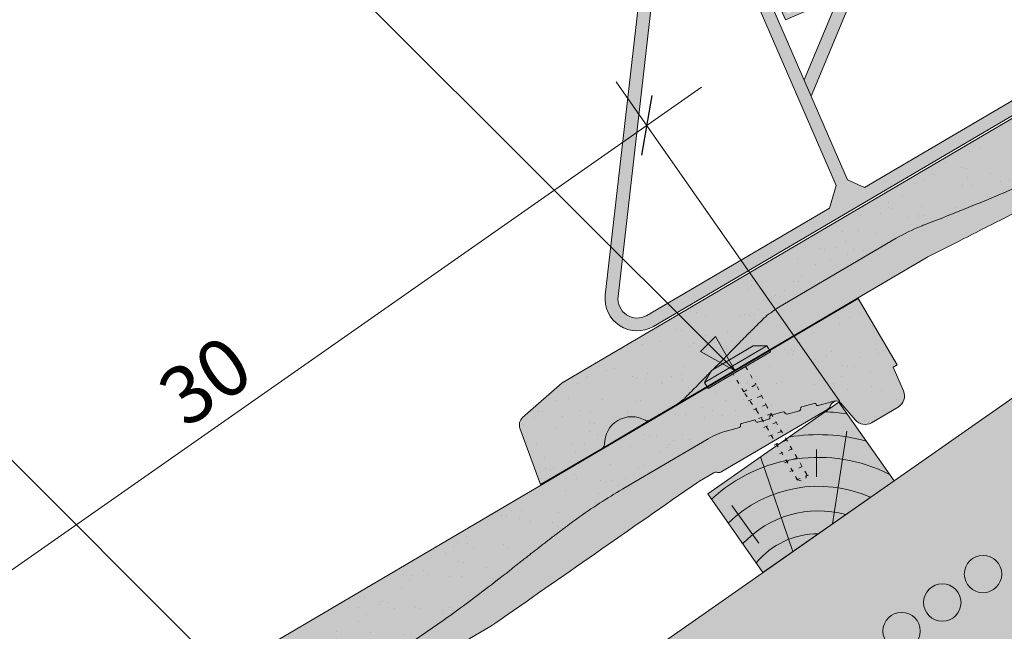
# Paper-space layout 'Elrendezés1' of a CAD drawing. Units: metres. Extents: x 9 to 286, y 8 to 198.
# Drawn here: x 78 to 109, y 96 to 115 of the extents above; entities that cross this region are included whole.
import ezdxf

# ---------------------------------------------------------------- set-up
doc = ezdxf.new("R2010")
doc.units = ezdxf.units.M
doc.header["$LTSCALE"] = 0.05
doc.linetypes.add('ACAD_ISO03W100', pattern=[30, 12, -18])
doc.layers.get('0').update_dxf_attribs({"linetype": 'CONTINUOUS'})
doc.layers.add('Román', color=7, linetype='CONTINUOUS')
doc.styles.add('Román', font='arial.ttf', dxfattribs={"height": 1.6})

# ---------------------------------------------------------------- blocks, each defined once
blk = doc.blocks.new('rozsdamentes csavar 4.5 30')
at = {"linetype": 'Continuous', "lineweight": 9}
for p, q in [((136.8961202289839, 156.8145817743382), (137.2682738475734, 157.0294447662108)), ((136.8961202289839, 156.5997187824657), (136.8961202289839, 156.8145817743382)), ((136.8961202289839, 156.8145817743382), (139.1513414742433, 156.8145817743382)), ((137.2682738475734, 157.0294447662108), (138.7791878556537, 157.0294447662108)), ((139.1513414742433, 156.8145817743382), (138.7791878556538, 157.0294447662108)), ((139.1513414742433, 156.5997187824657), (139.1513414742433, 156.8145817743382)), ((136.8961202289839, 156.5997187824656), (139.1513414742433, 156.5997187824657))]:
    blk.add_line(p, q, dxfattribs=at)
at = {"linetype": 'ACAD_ISO03W100', "lineweight": 9, "ltscale": 0.2}
for p, q in [((137.7987308516136, 155.945958121561), (137.7987308516136, 156.5997187824656)), ((138.2487308516136, 156.5997187824657), (138.2487308516136, 155.945958121561)), ((137.7987308516136, 155.945958121561), (138.2487308516136, 155.945958121561)), ((137.8561279703955, 155.1624901697674), (137.7987308516136, 155.945958121561)), ((138.1913337328317, 155.1624901697674), (138.2487308516136, 155.945958121561)), ((137.7770698837024, 155.6306975223352), (138.2703918195248, 155.5492514196876)), ((137.7770698837024, 155.310673885674), (138.2703918195248, 155.2292277830264)), ((137.7770698837024, 154.9906502490129), (138.2703918195248, 154.9092041463653)), ((137.8561279703955, 152.7222980270227), (137.8561279703955, 155.1624901697672)), ((138.1913337328317, 152.7222980270226), (138.1913337328317, 155.1624901697675)), ((137.7770698837024, 154.6706266123517), (138.2703918195248, 154.5891805097041)), ((137.7770698837024, 154.3506029756905), (138.2703918195248, 154.2691568730429)), ((137.7770698837024, 154.0305793390293), (138.2703918195248, 153.9491332363817)), ((137.7770698837024, 153.7105557023681), (138.2703918195248, 153.6291095997206)), ((137.7770698837024, 153.390532065707), (138.2703918195248, 153.3090859630594)), ((137.7770698837024, 153.0705084290458), (138.2703918195248, 152.9890623263982)), ((137.8264020772847, 152.7423401821199), (138.2210596259426, 152.6771833000018)), ((137.8561279703955, 152.7222980270227), (138.0237308516136, 152.5546951458045)), ((138.1913337328317, 152.7222980270226), (138.0237308516136, 152.5546951458045))]:
    blk.add_line(p, q, dxfattribs=at)
blk = doc.blocks.new('Hófogó rács')
at = {"linetype": 'Continuous', "lineweight": 9}
h = blk.add_hatch(color=251, dxfattribs=at)
h.dxf.hatch_style = 1
h.paths.add_polyline_path([(-114.623319441522, 99.60620971301107, 0.2036244529808619), (-114.3495946364553, 100.0803149826785), (-114.1875378144021, 101.4037790294456), (-114.5845723698803, 101.4523955056266), (-114.7466291919334, 100.1289314588595, -0.2036244529808711), (-114.8639398226763, 99.92574348614491), (-116.8904332886761, 98.39972129007698), (-116.9579750308607, 97.84813039556938)], flags=17)
h.paths.add_polyline_path([(-114.7911695239764, 100.2612865337944), (-116.2811732034067, 100.4437359639287), (-116.1156772516396, 101.7952862366934), (-116.2639913136273, 101.813447142243), (-116.4476481709439, 100.3135828074905), (-114.8093304295259, 100.1129724718067)], flags=17)
h.paths.add_polyline_path([(-111.2462349178949, 118.6666012022283), (-112.4722602175733, 118.8167267491277), (-112.4923167207022, 118.8124949961359), (-112.4097381735827, 118.421111828951)], flags=17)
h.paths.add_polyline_path([(-114.1713598956355, 118.9032703891765), (-114.3550167529521, 117.4034060544241), (-114.2067026909644, 117.3852451488746), (-114.0412067391973, 118.7367954216393), (-112.5512030597669, 118.5543459915049), (-112.5330421542174, 118.7026600534926)], flags=17)
h.paths.add_polyline_path([(-81.36205666351381, 94.54813039556937), (-81.9620566635138, 94.54813039556937), (-81.9620566635138, 94.14813039556941), (-81.36205666351381, 94.14813039556941)])
h.paths.add_polyline_path([(-86.9620566635138, 94.54813039556937), (-116.9674618773924, 94.54813039556937), (-117.3042318515965, 95.02036635956085), (-114.374210782559, 118.9488717566999, -0.4142135623730839), (-114.2627980246442, 119.0359762765242), (-110.3917111087322, 118.5619656337594), (-110.3430946325512, 118.9590001892376), (-114.2141815484633, 119.4330108320023, 0.4142135623730942), (-114.7712453380372, 118.9974882328808), (-116.057510993541, 108.4929853795999), (-125.6532662781371, 95.74966446700596, 0.6186971737435398), (-124.8544191332458, 94.14813039556941), (-86.9620566635138, 94.14813039556941)])
h.paths.add_polyline_path([(-118.2443241820343, 94.54813039556937), (-124.8544191332458, 94.5481303955694, -0.6186971737435406), (-125.3337274201806, 95.50905083843134), (-116.154747505019, 107.6988872025297), (-117.7043511245277, 95.04379097654179)], flags=16)
h.paths.add_polyline_path([(-86.36205666351381, 94.54813039556937), (-86.9620566635138, 94.54813039556937), (-86.9620566635138, 94.14813039556941), (-86.36205666351381, 94.14813039556941)])
h.paths.add_polyline_path([(-84.4620566635138, 94.54813039556937), (-86.36205666351381, 94.54813039556937), (-86.36205666351381, 94.14813039556941), (-84.4620566635138, 94.14813039556941)])
h.paths.add_polyline_path([(-83.86205666351381, 94.54813039556937), (-84.4620566635138, 94.54813039556937), (-84.4620566635138, 94.14813039556941), (-83.86205666351381, 94.14813039556941)])
h.paths.add_polyline_path([(-81.9620566635138, 94.54813039556937), (-83.86205666351381, 94.54813039556937), (-83.86205666351381, 94.14813039556941), (-81.9620566635138, 94.14813039556941)])
h.paths.add_polyline_path([(-78.33225261164785, 94.54813039556944), (-81.36205666351381, 94.54813039556944), (-81.36205666351381, 94.14813039556941), (-78.33225261164785, 94.14813039556942, -0.4142135623730951), (-78.2620566635138, 94.07793444743537), (-78.2620566635138, 91.44813039556941), (-77.86205666351381, 91.44813039556941), (-77.8620566635138, 94.07793444743537, 0.4142135623730951)])
for p, q in [((-114.374210782559, 118.9488717566999), (-117.3042318515965, 95.02036635956085)), ((-125.6532662781371, 95.74966446700599), (-116.057510993541, 108.4929853796)), ((-125.3337274201806, 95.50905083843134), (-116.1547475050189, 107.6988872025297)), ((-116.154747505019, 107.6988872025297), (-117.7043511245277, 95.04379097654179)), ((-116.2639913136273, 101.813447142243), (-116.4476481709439, 100.3135828074905)), ((-116.447648170944, 100.3135828074905), (-114.8093304295259, 100.1129724718067)), ((-116.8904332886761, 98.39972129007698), (-114.8639398226763, 99.9257434861449)), ((-116.9579750308607, 97.8481303955694), (-114.623319441522, 99.6062097130111)), ((-117.7043511245277, 95.04379097654179), (-118.2443241820343, 94.54813039556937)), ((-117.3042318515965, 95.02036635956085), (-116.9674618773924, 94.54813039556937)), ((-118.2443241820343, 94.54813039556937), (-124.8544191332458, 94.54813039556937)), ((-78.33225261164785, 94.54813039556937), (-116.9674618773924, 94.54813039556937)), ((-78.33225261164785, 94.14813039556941), (-124.8544191332458, 94.14813039556941))]:
    blk.add_line(p, q, dxfattribs=at)
for radius in [1, 0.6000000000000058]:
    blk.add_arc((-124.8544191332458, 95.14813039556941), radius, 143.0201533923699, 270, dxfattribs=at)
blk = doc.blocks.new('Zenit alapcserép ÚJ')
at = {"linetype": 'Continuous', "lineweight": 9, "true_color": 0x5f5e57}
h = blk.add_hatch(color=251, dxfattribs=at)
h.dxf.hatch_style = 1
edge = h.paths.add_edge_path()
edge.add_spline(control_points=[(75.2949900262176, 132.2719869070858), (77.7450655178425, 132.9262079769933), (78.55298571334274, 133.1356902122421)], knot_values=[0, 0, 0, 3.370540763338297, 3.370540763338297, 3.370540763338297], weights=[1, 1.16211519499695, 1], degree=2, periodic=0)
edge.add_spline(control_points=[(78.55298571334274, 133.1356902122421), (78.6074221134487, 133.1498047978616), (78.66277382020974, 133.1622494580907), (78.89436475516763, 133.2064476554631), (79.07402268577155, 133.2208756465194), (79.23823631181043, 133.2208756465194)], knot_values=[0.7993766431288978, 0.7993766431288978, 0.7993766431288978, 0.7993766431288978, 0.9553930881737159, 0.9553930881737159, 1.448033966290318, 1.448033966290318, 1.448033966290318, 1.448033966290318], degree=3, periodic=0)
edge.add_line((79.23823631181043, 133.2208756465194), (83.48826799626976, 133.2208756465194))
edge.add_spline(control_points=[(83.48826799626976, 133.2208756465194), (83.76047886707201, 133.2208756465194), (84.05852082039263, 133.1994865970087), (84.39638489454825, 133.1496634437081), (84.43926718214473, 133.142887222794), (84.48200134012168, 133.1356902122421)], knot_values=[13.88537699798274, 13.88537699798274, 13.88537699798274, 13.88537699798274, 14.70200961038959, 14.70200961038959, 14.82092244707607, 14.82092244707607, 14.82092244707607, 14.82092244707607], degree=3, periodic=0)
edge.add_spline(control_points=[(84.48200134012163, 133.1356902122421), (91.82169724591535, 131.8995860889153), (98.53414889587555, 132.8456978293093)], knot_values=[1.566704893449857, 1.566704893449857, 1.566704893449857, 15.99079548006914, 15.99079548006914, 15.99079548006914], weights=[1, 1.257707455526648, 1.050497992067417], degree=2, periodic=0)
edge.add_spline(control_points=[(98.53414889587555, 132.8456978293093), (99.73803050214659, 133.0153834495767), (100.8560135606347, 133.1356902122421)], knot_values=[0.0100285498963211, 0.0100285498963211, 0.0100285498963211, 2.64404231142281, 2.64404231142281, 2.64404231142281], weights=[1.015690136700516, 1.011046198544059, 1.000083568215839], degree=2, periodic=0)
edge.add_spline(control_points=[(100.8560135606347, 133.1356902122421), (100.9213987313601, 133.1427263458906), (100.986939584549, 133.1492176193316), (101.6309061870942, 133.2079200733403), (102.2148401375592, 133.2208756465194), (102.7458057418422, 133.2208756465194)], knot_values=[3.53239195660175, 3.53239195660175, 3.53239195660175, 3.53239195660175, 3.713095260832733, 3.713095260832733, 5.305992073681659, 5.305992073681659, 5.305992073681659, 5.305992073681659], degree=3, periodic=0)
edge.add_line((102.7458057418422, 133.2208756465194), (105.7517980059156, 133.2208756465194))
edge.add_arc((105.7517980059156, 130.7208756465194), 2.500000000000012, 74.99999999999312, 90, ccw=False)
edge.add_line((106.3988456186722, 133.135690212242), (106.7727490486276, 133.0355030901382))
edge.add_arc((106.7856900008827, 133.0837993814527), 0.0499999999999936, 254.9999999999865, 345.0000000000064)
edge.add_arc((106.8822825835116, 133.0579174769424), 0.0499999999999937, 75.00000000000222, 165.0000000000022, ccw=False)
edge.add_line((106.8952235357667, 133.1062137682569), (107.2815938662823, 133.0026861502159))
edge.add_arc((107.2686529140272, 132.9543898589014), 0.0499999999999984, -15.000000000025125, 75.0000000000179, ccw=False)
edge.add_arc((107.3652454966562, 132.9285079543912), 0.0499999999999918, 165.0000000000022, 255.0000000000022)
edge.add_line((107.352304544401, 132.8802116630767), (107.6903785836022, 132.7896249972909))
edge.add_arc((107.7033195358573, 132.8379212886053), 0.0499999999999982, 255.0000000000022, 345.0000000000064)
edge.add_arc((107.7999121184862, 132.812039384095), 0.0499999999999937, 75.00000000000222, 165.0000000000064, ccw=False)
edge.add_line((107.8128530707413, 132.8603356754095), (108.199223401257, 132.7568080573685))
edge.add_arc((108.1862824490019, 132.708511766054), 0.0500000000000081, -14.999999999993577, 75.00000000000222, ccw=False)
edge.add_arc((108.2828750316308, 132.6826298615438), 0.0500000000000013, 165.0000000000063, 255.0000000000022)
edge.add_line((108.2699340793757, 132.6343335702294), (108.6563044098913, 132.5308059521883))
edge.add_arc((108.6692453621464, 132.5791022435027), 0.0499999999999982, 254.9999999999865, 345.0000000000064)
edge.add_arc((108.7658379447753, 132.5532203389925), 0.0500000000000006, 74.99999999998641, 165.0000000000022, ccw=False)
edge.add_line((108.7787788970304, 132.6015166303069), (109.165149227546, 132.4979890122659))
edge.add_arc((109.1522082752909, 132.4496927209515), 0.0499999999999984, -14.999999999993577, 75.00000000000222, ccw=False)
edge.add_arc((109.2488008579198, 132.4238108164413), 0.0499999999999918, 165.0000000000022, 255.0000000000179)
edge.add_line((109.2358599056647, 132.3755145251268), (109.6222302361804, 132.2719869070858))
edge.add_arc((110.0104588038341, 133.7208756465194), 1.500000000000035, 255.0000000000035, 259.1268432826342)
edge.add_arc((109.6897786731356, 132.0513954119029), 0.199999999999998, 10.000000000006821, 79.12684328262958, ccw=False)
edge.add_line((109.886740223738, 132.0861250474363), (110.0074728365338, 131.4014163754526))
edge.add_arc((110.4013959377387, 131.4708756465194), 0.3999999999999982, 190.0000000000027, 270)
edge.add_line((110.4013959377387, 131.0708756465194), (111.3678877065923, 131.0708756465194))
edge.add_arc((111.3678877065923, 131.4708756465194), 0.4000000000000022, 270, 352.9999999999976)
edge.add_line((111.7649061672489, 131.4221279091573), (111.8629800574531, 132.2208756465194))
edge.add_line((111.8629800574531, 132.2208756465194), (112.012980057453, 132.2208756465194))
edge.add_line((112.012980057453, 132.2208756465194), (112.012980057453, 134.6208756465194))
edge.add_line((112.012980057453, 134.6208756465194), (72.2129800574531, 134.6208756465194))
edge.add_line((72.2129800574531, 134.6208756465194), (70.59270763612409, 134.3059265923742))
edge.add_arc((70.64995033473704, 134.0114384373399), 0.2999999999999871, 100.9999999999984, 169.4999999999987)
edge.add_line((70.35497386246787, 134.0661090949875), (70.01298005745309, 132.2208756465194))
edge.add_line((70.01298005745309, 132.2208756465194), (72.24695465366867, 132.2208756465194))
edge.add_arc((72.24695465366865, 132.3708756465194), 0.1500000000000036, 270.0000000000054, 330.000000000007)
edge.add_arc((73.11298005745307, 131.8708756465194), 0.8500000000000008, 30.00000000000091, 149.9999999999965, ccw=False)
edge.add_arc((73.9790054612375, 132.3708756465194), 0.1500000000000037, 210.0000000000051, 270)
edge.add_line((73.9790054612375, 132.2208756465194), (74.90551291783588, 132.2208756465194))
edge.add_spline(control_points=[(74.90551291783586, 132.2208756465194), (74.99847812583124, 132.2208756465194), (75.10001041698487, 132.2300330927393), (75.2316094899198, 132.2561568939532), (75.26357062114867, 132.2635972730234), (75.2949900262176, 132.2719869070858)], knot_values=[6.306676471879668, 6.306676471879668, 6.306676471879668, 6.306676471879668, 6.585572095865744, 6.585572095865744, 6.675796330470741, 6.675796330470741, 6.675796330470741, 6.675796330470741], degree=3, periodic=0)
at = {"linetype": 'Continuous', "lineweight": 9}
h = blk.add_hatch(dxfattribs=at)
h.set_pattern_fill('AR-SAND', color=256, scale=0.025)
h.set_pattern_definition([(37.5, (0, 0), (-0.0400007823996012, 1.223533093323355), [0, -0.9652000000000001, 0, -1.0795, 0, -1.031875]), (7.499999999999999, (0, 0), (1.123808207845006, 1.792062751420885), [0, -0.5207, 0, -0.86995, 0, -0.333375]), (327.5, (-0.7810500000000001, 0), (1.977480925603645, 0.0035929616963644), [0, -0.3175, 0, -1.143, 0, -1.49225]), (317.5, (-0.7810500000000001, 0), (1.908891131180743, 0.5573233081430408), [0, -0.15875, 0, -0.7493, 0, -0.8572500000000001])])
edge = h.paths.add_edge_path()
edge.add_line((72.2129800574531, 134.6208756465194), (70.59270763612409, 134.3059265923742))
edge.add_arc((70.64995033473706, 134.0114384373399), 0.299999999999987, 101.0000000000011, 169.4999999999992)
edge.add_line((70.35497386246787, 134.0661090949875), (70.01298005745309, 132.2208756465194))
edge.add_line((70.01298005745309, 132.2208756465194), (72.24695465366867, 132.2208756465194))
edge.add_arc((72.24695465366867, 132.3708756465194), 0.1500000000000036, 270, 330.0000000000043)
edge.add_arc((73.11298005745307, 131.8708756465194), 0.8500000000000008, 30.00000000000091, 149.9999999999965, ccw=False)
edge.add_arc((73.9790054612375, 132.3708756465194), 0.1500000000000036, 210.0000000000051, 270)
edge.add_line((73.9790054612375, 132.2208756465194), (74.90551291783588, 132.2208756465194))
edge.add_spline(control_points=[(74.90551291783586, 132.2208756465194), (74.99847812583124, 132.2208756465194), (75.10001041698487, 132.2300330927393), (75.2316094899198, 132.2561568939532), (75.26357062114867, 132.2635972730234), (75.2949900262176, 132.2719869070858)], knot_values=[6.306676471879668, 6.306676471879668, 6.306676471879668, 6.306676471879668, 6.585572095865744, 6.585572095865744, 6.675796330470741, 6.675796330470741, 6.675796330470741, 6.675796330470741], degree=3, periodic=0)
edge.add_spline(control_points=[(75.2949900262176, 132.2719869070858), (77.7450655178425, 132.9262079769933), (78.55298571334274, 133.1356902122421)], knot_values=[0, 0, 0, 3.370540763338297, 3.370540763338297, 3.370540763338297], weights=[1, 1.16211519499695, 1], degree=2, periodic=0)
edge.add_spline(control_points=[(78.55298571334274, 133.1356902122421), (78.6074221134487, 133.1498047978616), (78.66277382020974, 133.1622494580907), (78.89436475516763, 133.2064476554631), (79.07402268577155, 133.2208756465194), (79.23823631181043, 133.2208756465194)], knot_values=[0.7993766431288978, 0.7993766431288978, 0.7993766431288978, 0.7993766431288978, 0.9553930881737159, 0.9553930881737159, 1.448033966290318, 1.448033966290318, 1.448033966290318, 1.448033966290318], degree=3, periodic=0)
edge.add_line((79.23823631181043, 133.2208756465194), (83.48826799626976, 133.2208756465194))
edge.add_spline(control_points=[(83.48826799626976, 133.2208756465194), (83.76047886707201, 133.2208756465194), (84.05852082039263, 133.1994865970087), (84.39638489454825, 133.1496634437081), (84.43926718214473, 133.142887222794), (84.48200134012168, 133.1356902122421)], knot_values=[13.88537699798274, 13.88537699798274, 13.88537699798274, 13.88537699798274, 14.70200961038959, 14.70200961038959, 14.82092244707607, 14.82092244707607, 14.82092244707607, 14.82092244707607], degree=3, periodic=0)
edge.add_spline(control_points=[(84.48200134012163, 133.1356902122421), (91.82169724591535, 131.8995860889153), (98.53414889587555, 132.8456978293093)], knot_values=[1.566704893449857, 1.566704893449857, 1.566704893449857, 15.99079548006914, 15.99079548006914, 15.99079548006914], weights=[1, 1.257707455526648, 1.050497992067417], degree=2, periodic=0)
edge.add_spline(control_points=[(98.53414889587555, 132.8456978293093), (99.73803050214659, 133.0153834495767), (100.8560135606347, 133.1356902122421)], knot_values=[0.0100285498963211, 0.0100285498963211, 0.0100285498963211, 2.64404231142281, 2.64404231142281, 2.64404231142281], weights=[1.015690136700516, 1.011046198544059, 1.000083568215839], degree=2, periodic=0)
edge.add_spline(control_points=[(100.8560135606347, 133.1356902122421), (100.9213987313601, 133.1427263458906), (100.986939584549, 133.1492176193316), (101.6309061870942, 133.2079200733403), (102.2148401375592, 133.2208756465194), (102.7458057418422, 133.2208756465194)], knot_values=[3.53239195660175, 3.53239195660175, 3.53239195660175, 3.53239195660175, 3.713095260832733, 3.713095260832733, 5.305992073681659, 5.305992073681659, 5.305992073681659, 5.305992073681659], degree=3, periodic=0)
edge.add_line((102.7458057418422, 133.2208756465194), (105.7517980059156, 133.2208756465194))
edge.add_arc((105.7517980059156, 130.7208756465194), 2.500000000000012, 74.99999999999312, 90, ccw=False)
edge.add_line((106.3988456186722, 133.135690212242), (106.7727490486276, 133.0355030901382))
edge.add_arc((106.7856900008827, 133.0837993814527), 0.0499999999999936, 254.9999999999865, 345.0000000000021)
edge.add_arc((106.8822825835116, 133.0579174769424), 0.0499999999999937, 75.00000000000222, 165.0000000000064, ccw=False)
edge.add_line((106.8952235357667, 133.1062137682569), (107.2815938662823, 133.0026861502159))
edge.add_arc((107.2686529140272, 132.9543898589014), 0.0499999999999984, -15.000000000025125, 75.0000000000179, ccw=False)
edge.add_arc((107.3652454966562, 132.9285079543912), 0.0499999999999918, 165.0000000000022, 254.9999999999865)
edge.add_line((107.352304544401, 132.8802116630767), (107.6903785836022, 132.7896249972909))
edge.add_arc((107.7033195358573, 132.8379212886053), 0.0499999999999982, 254.9999999999865, 345.0000000000064)
edge.add_arc((107.7999121184862, 132.812039384095), 0.0499999999999937, 75.00000000000222, 165.0000000000022, ccw=False)
edge.add_line((107.8128530707413, 132.8603356754095), (108.199223401257, 132.7568080573685))
edge.add_arc((108.1862824490018, 132.708511766054), 0.0500000000000081, -14.999999999989427, 74.99999999998641, ccw=False)
edge.add_arc((108.2828750316308, 132.6826298615438), 0.0500000000000014, 165.0000000000063, 255.0000000000022)
edge.add_line((108.2699340793757, 132.6343335702294), (108.6563044098913, 132.5308059521883))
edge.add_arc((108.6692453621464, 132.5791022435027), 0.0499999999999982, 254.9999999999865, 345.0000000000021)
edge.add_arc((108.7658379447753, 132.5532203389925), 0.0500000000000006, 75.00000000000222, 165.0000000000064, ccw=False)
edge.add_line((108.7787788970304, 132.6015166303069), (109.165149227546, 132.4979890122659))
edge.add_arc((109.1522082752909, 132.4496927209515), 0.0499999999999984, -14.999999999993577, 75.00000000000222, ccw=False)
edge.add_arc((109.2488008579198, 132.4238108164413), 0.0499999999999918, 165.0000000000063, 255.0000000000022)
edge.add_line((109.2358599056647, 132.3755145251268), (109.6222302361804, 132.2719869070858))
edge.add_arc((110.0104588038341, 133.7208756465194), 1.500000000000035, 255.0000000000035, 259.1268432826342)
edge.add_arc((109.6897786731356, 132.0513954119029), 0.1999999999999979, 10.000000000006821, 79.12684328262958, ccw=False)
edge.add_line((109.886740223738, 132.0861250474363), (110.0074728365338, 131.4014163754526))
edge.add_arc((110.4013959377387, 131.4708756465194), 0.3999999999999981, 190.0000000000027, 270)
edge.add_line((110.4013959377387, 131.0708756465194), (111.3678877065923, 131.0708756465194))
edge.add_arc((111.3678877065923, 131.4708756465194), 0.4000000000000023, 270, 352.9999999999973)
edge.add_line((111.7649061672489, 131.4221279091573), (111.8629800574531, 132.2208756465194))
edge.add_line((111.8629800574531, 132.2208756465194), (112.012980057453, 132.2208756465194))
edge.add_line((112.012980057453, 132.2208756465194), (112.012980057453, 134.6208756465194))
edge.add_line((112.012980057453, 134.6208756465194), (72.2129800574531, 134.6208756465194))
at = {"linetype": 'Continuous', "lineweight": 9, "true_color": 0x9d9a92}
h = blk.add_hatch(color=252, dxfattribs=at)
h.dxf.hatch_style = 1
edge = h.paths.add_edge_path()
edge.add_spline(control_points=[(104.7746883689736, 132.217930132021), (103.5003632354598, 132.1199051217507), (102.2006124419991, 132.0199242914845), (100.9033237679007, 131.9201328550154), (99.62064769478509, 131.8214654647757), (98.34044277839877, 131.7229881635152), (97.08956343441194, 131.6267666755162)], knot_values=[-1.760091484225298, -1.760091484225298, -1.760091484225298, -1.760091484225298, -1.552347286217361, -1.552347286217361, -1.552347286217361, -1.346943109464986, -1.346943109464986, -1.346943109464986, -1.346943109464986], degree=3, periodic=0)
edge.add_spline(control_points=[(97.08956343441194, 131.6267666755162), (97.06277591466548, 131.6247060970742), (97.03644030939623, 131.6232261926803), (96.9851968900335, 131.6213122455057), (96.96028501718123, 131.6208756465194), (96.93617043664246, 131.6208756465194)], knot_values=[-0.0412417023173638, -0.0412417023173638, -0.0412417023173638, -0.0412417023173638, -0.0206208511586819, -0.0206208511586819, 0, 0, 0, 0], degree=3, periodic=0)
edge.add_line((96.93617043664247, 131.6208756465194), (93.88399886970998, 131.6208756465194))
edge.add_spline(control_points=[(93.88399886970998, 131.6208756465194), (93.86300255164639, 131.6208756465194), (93.84226473506573, 131.6212072148434), (93.80151310436521, 131.6224733664087), (93.78149869393675, 131.6234074517232), (93.76190179064028, 131.6246060496757)], knot_values=[-0.0322247192627471, -0.0322247192627471, -0.0322247192627471, -0.0322247192627471, -0.0161123596313746, -0.0161123596313746, -2.1e-15, -2.1e-15, -2.1e-15, -2.1e-15], degree=3, periodic=0)
edge.add_spline(control_points=[(93.76190179064028, 131.6246060496757), (93.34436232926652, 131.6501438571495), (92.90932359477361, 131.676751966018), (91.71249382639093, 131.7499532105264), (90.93173402663447, 131.7977065255877), (90.15842064526845, 131.8450043981895), (89.38510726390238, 131.8923022707912), (88.61947315799657, 131.939130458785), (87.46441716471395, 132.0097767097547), (87.04702402512429, 132.0353055678049), (86.65242259825433, 132.0594404249873)], knot_values=[-1.999513992093343, -1.999513992093343, -1.999513992093343, -1.999513992093343, -1.81664355262151, -1.81664355262151, -1.508000545018327, -1.508000545018327, -1.508000545018327, -1.199357537415144, -1.199357537415144, -1.014234106914013, -1.014234106914013, -1.014234106914013, -1.014234106914013], degree=3, periodic=0)
edge.add_spline(control_points=[(86.65242259825294, 132.0594404249874), (86.13417475532711, 132.0911378209481), (85.5670600184265, 132.1258240441829), (84.67045327615492, 132.1806628617848), (84.3581877412883, 132.1997618400799), (84.04347583368929, 132.2190104449413)], knot_values=[1.014234106923542, 1.014234106923542, 1.014234106923542, 1.014234106923542, 1.315523336310085, 1.315523336310085, 1.471639653630542, 1.471639653630542, 1.471639653630542, 1.471639653630542], degree=3, periodic=0)
edge.add_arc((83.98242729415438, 131.2208756465194), 1.000000000000007, 86.49999999999702, 90)
edge.add_line((83.98242729415438, 132.2208756465194), (74.90551291783643, 132.2208756465194))
edge.add_spline(control_points=[(74.90551291783586, 132.2208756465194), (74.99847812583124, 132.2208756465194), (75.10001041698487, 132.2300330927393), (75.2316094899198, 132.2561568939532), (75.26357062114867, 132.2635972730234), (75.2949900262176, 132.2719869070858)], knot_values=[6.306676471879668, 6.306676471879668, 6.306676471879668, 6.306676471879668, 6.585572095865744, 6.585572095865744, 6.675796330470741, 6.675796330470741, 6.675796330470741, 6.675796330470741], degree=3, periodic=0)
edge.add_spline(control_points=[(75.2949900262176, 132.2719869070858), (77.7450655178425, 132.9262079769933), (78.55298571334274, 133.1356902122421)], knot_values=[0, 0, 0, 3.370540763338297, 3.370540763338297, 3.370540763338297], weights=[1, 1.16211519499695, 1], degree=2, periodic=0)
edge.add_spline(control_points=[(78.55298571334274, 133.1356902122421), (78.6074221134487, 133.1498047978616), (78.66277382020974, 133.1622494580907), (78.89436475516763, 133.2064476554631), (79.07402268577155, 133.2208756465194), (79.23823631181043, 133.2208756465194)], knot_values=[0.7993766431288978, 0.7993766431288978, 0.7993766431288978, 0.7993766431288978, 0.9553930881737159, 0.9553930881737159, 1.448033966290318, 1.448033966290318, 1.448033966290318, 1.448033966290318], degree=3, periodic=0)
edge.add_line((79.23823631181043, 133.2208756465194), (83.48826799626976, 133.2208756465194))
edge.add_spline(control_points=[(83.48826799626976, 133.2208756465194), (83.76047886707201, 133.2208756465194), (84.05852082039263, 133.1994865970087), (84.39638489454825, 133.1496634437081), (84.43926718214473, 133.142887222794), (84.48200134012168, 133.1356902122421)], knot_values=[13.88537699798274, 13.88537699798274, 13.88537699798274, 13.88537699798274, 14.70200961038959, 14.70200961038959, 14.82092244707607, 14.82092244707607, 14.82092244707607, 14.82092244707607], degree=3, periodic=0)
edge.add_spline(control_points=[(84.48200134012163, 133.1356902122421), (91.82169724591535, 131.8995860889153), (98.53414889587555, 132.8456978293093)], knot_values=[1.566704893449857, 1.566704893449857, 1.566704893449857, 15.99079548006914, 15.99079548006914, 15.99079548006914], weights=[1, 1.257707455526648, 1.050497992067417], degree=2, periodic=0)
edge.add_spline(control_points=[(98.53414889587555, 132.8456978293093), (99.73803050214659, 133.0153834495767), (100.8560135606347, 133.1356902122421)], knot_values=[0.0100285498963211, 0.0100285498963211, 0.0100285498963211, 2.64404231142281, 2.64404231142281, 2.64404231142281], weights=[1.015690136700516, 1.011046198544059, 1.000083568215839], degree=2, periodic=0)
edge.add_spline(control_points=[(100.8560135606347, 133.1356902122421), (100.9213987313601, 133.1427263458906), (100.986939584549, 133.1492176193316), (101.6309061870942, 133.2079200733403), (102.2148401375592, 133.2208756465194), (102.7458057418422, 133.2208756465194)], knot_values=[3.53239195660175, 3.53239195660175, 3.53239195660175, 3.53239195660175, 3.713095260832733, 3.713095260832733, 5.305992073681659, 5.305992073681659, 5.305992073681659, 5.305992073681659], degree=3, periodic=0)
edge.add_line((102.7458057418421, 133.2208756465194), (105.7517980059156, 133.2208756465194))
edge.add_arc((105.7517980059156, 130.7208756465194), 2.500000000000012, 74.99999999999312, 90, ccw=False)
edge.add_line((106.3988456186722, 133.135690212242), (106.7727490486276, 133.0355030901382))
edge.add_arc((106.7856900008827, 133.0837993814527), 0.0499999999999936, 254.9999999999865, 345.0000000000064)
edge.add_arc((106.8822825835116, 133.0579174769424), 0.0499999999999937, 75.00000000000222, 165.0000000000022, ccw=False)
edge.add_line((106.8952235357667, 133.1062137682569), (107.2815938662823, 133.0026861502159))
edge.add_arc((107.2686529140272, 132.9543898589014), 0.0499999999999984, -14.999999999993577, 75.00000000002211, ccw=False)
edge.add_arc((107.3652454966562, 132.9285079543912), 0.0500000000000005, 164.9999999999864, 255.0000000000064)
edge.add_line((107.352304544401, 132.8802116630767), (107.6903785836022, 132.7896249972909))
edge.add_arc((107.7033195358573, 132.8379212886053), 0.0500000000000032, 255.0000000000064, 345.0000000000106)
edge.add_arc((107.7999121184862, 132.812039384095), 0.0499999999999987, 74.99999999999068, 165.0000000000022, ccw=False)
edge.add_line((107.8128530707413, 132.8603356754095), (108.199223401257, 132.7568080573685))
edge.add_arc((108.1862824490019, 132.708511766054), 0.050000000000008, -14.999999999993577, 75.00000000000631, ccw=False)
edge.add_arc((108.2828750316308, 132.6826298615438), 0.0500000000000013, 165.0000000000063, 255.0000000000064)
edge.add_line((108.2699340793757, 132.6343335702294), (108.6563044098913, 132.5308059521883))
edge.add_arc((108.6692453621464, 132.5791022435027), 0.0500000000000032, 255.0000000000064, 345.0000000000064)
edge.add_arc((108.7658379447753, 132.5532203389925), 0.0500000000000006, 75.00000000000631, 165.0000000000064, ccw=False)
edge.add_line((108.7787788970304, 132.601516630307), (109.165149227546, 132.497989012266))
edge.add_arc((109.1522082752909, 132.4496927209515), 0.0500000000000071, -14.999999999989427, 75.00000000000631, ccw=False)
edge.add_arc((109.2488008579198, 132.4238108164413), 0.0500000000000005, 165.0000000000022, 255.0000000000064)
edge.add_line((109.2358599056647, 132.3755145251268), (109.6222302361804, 132.2719869070858))
edge.add_arc((110.0104588038341, 133.7208756465194), 1.500000000000035, 255.0000000000058, 259.1268432826342)
edge.add_arc((109.6897786731356, 132.0513954119029), 0.1999999999999954, 57.93012174402003, 79.12684328262492, ccw=False)
edge.add_line((109.7959693039574, 132.2208756465194), (109.6861851382099, 132.2208756465194))
edge.add_arc((109.68618513821, 132.0208756465194), 0.1999999999999915, 90.00000000000813, 131.4096221092777)
edge.add_arc((109.4216100071035, 132.3208756465194), 0.1999999999999915, 270, 311.40962210927773, ccw=False)
edge.add_line((109.4216100071035, 132.1208756465194), (105.6043501078026, 132.1208756465194))
edge.add_arc((105.6043501078026, 132.3208756465194), 0.1999999999999915, 228.5903778907223, 269.9999999999918, ccw=False)
edge.add_arc((105.3397749766962, 132.0208756465194), 0.1999999999999915, 48.59037789072228, 90.00000199350858)
edge.add_line((105.3397749697375, 132.2208756465194), (104.8513848330649, 132.2208756465194))
edge.add_arc((104.8513848678582, 131.2208756465194), 0.9999999999999978, 90.00000199351102, 94.39870535499426)
h.paths.add_polyline_path([(72.37685846423634, 132.2958756465194, -0.2679491924311127), (72.24695465366867, 132.2208756465194), (73.9790054612375, 132.2208756465194, -0.267949192431102), (73.84910165066982, 132.2958756465194, 0.5773502691895978)])
at = {"linetype": 'Continuous', "lineweight": 18}
for p, q in [((70.59270763612409, 134.3059265923742), (72.2129800574531, 134.6208756465194)), ((72.2129800574531, 134.6208756465194), (112.012980057453, 134.6208756465194)), ((112.012980057453, 134.6208756465194), (112.012980057453, 132.2208756465194)), ((70.01298005745309, 132.2208756465194), (70.35497386246786, 134.0661090949875)), ((83.48826799626976, 133.2208756465194), (79.23823631181043, 133.2208756465194)), ((105.7517980059157, 133.2208756465194), (102.7458057418422, 133.2208756465194)), ((106.7727490486276, 133.0355030901382), (106.398845618672, 133.1356902122421)), ((107.2815938662823, 133.0026861502159), (106.8952235357667, 133.1062137682569)), ((107.6903785836022, 132.7896249972908), (107.352304544401, 132.8802116630767)), ((108.199223401257, 132.7568080573685), (107.8128530707414, 132.8603356754095)), ((108.6563044098912, 132.5308059521883), (108.2699340793757, 132.6343335702293)), ((109.165149227546, 132.497989012266), (108.7787788970304, 132.601516630307)), ((72.24695465366867, 132.2208756465194), (70.01298005745309, 132.2208756465194)), ((74.90551291783586, 132.2208756465194), (73.9790054612375, 132.2208756465194)), ((109.6222302361804, 132.2719869070858), (109.2358599056647, 132.3755145251268)), ((111.8629800574531, 132.2208756465194), (111.7649061672489, 131.4221279091574)), ((112.012980057453, 132.2208756465194), (111.8629800574531, 132.2208756465194)), ((110.0074728365338, 131.4014163754526), (109.886740223738, 132.0861250474363)), ((111.3678877065923, 131.0708756465194), (110.4013959377387, 131.0708756465194))]:
    blk.add_line(p, q, dxfattribs=at)
at = {"linetype": 'Continuous', "lineweight": 9}
for p, q in [((73.9790054612375, 132.2208756465194), (72.24695465366867, 132.2208756465194)), ((83.98242729415446, 132.2208756465194), (74.90551291783586, 132.2208756465194)), ((104.8512004817089, 132.2208756295203), (105.3397749697375, 132.2208756465194)), ((109.6861851382099, 132.2208756465194), (109.7959693039574, 132.2208756465194)), ((109.4216100071035, 132.1208756465194), (105.6043501078026, 132.1208756465194)), ((93.88399886970998, 131.6208756465194), (96.93617043664246, 131.6208756465194))]:
    blk.add_line(p, q, dxfattribs=at)
at = {"linetype": 'Continuous', "lineweight": 18}
for centre, radius, start, end in [((70.64995033473704, 134.0114384373399), 0.2999999999999877, 101.000000000009, 169.5000000000158), ((105.7517980059157, 130.7208756465193), 2.500000000000025, 74.99999999999885, 90), ((106.8822825835116, 133.0579174769424), 0.0500000000000022, 75.00000000000556, 164.9999999999719), ((106.7856900008827, 133.0837993814527), 0.050000000000001, 254.9999999999853, 344.999999999972), ((107.2686529140272, 132.9543898589014), 0.0500000000000004, 344.9999999999384, 74.9999999999853), ((107.3652454966562, 132.9285079543912), 0.0500000000000004, 164.9999999999719, 255.0000000000056), ((107.7033195358573, 132.8379212886053), 0.0500000000000004, 254.9999999999853, 344.9999999999384), ((107.7999121184862, 132.812039384095), 0.0499999999999989, 75.00000000000556, 164.9999999999719), ((73.11298005745309, 131.8708756465194), 0.8499999999999996, 30.00000000000301, 149.9999999999969), ((108.1862824490019, 132.708511766054), 0.0500000000000039, 344.9999999999889, 74.9999999999853), ((108.2828750316308, 132.6826298615438), 0.0500000000000014, 165.0000000000221, 255.0000000000056), ((108.6692453621464, 132.5791022435027), 0.0500000000000004, 254.9999999999853, 344.9999999999384), ((108.7658379447753, 132.5532203389925), 0.0499999999999988, 75.00000000000556, 165.0000000000221), ((109.1522082752909, 132.4496927209515), 0.0500000000000004, 344.9999999999384, 74.9999999999853), ((72.24695465366867, 132.3708756465194), 0.1500000000000038, 270, 329.999999999997), ((73.9790054612375, 132.3708756465194), 0.1500000000000025, 210.000000000003, 270), ((109.2488008579198, 132.4238108164413), 0.0500000000000012, 164.9999999999719, 255.0000000000056), ((110.0104588038341, 133.7208756465195), 1.500000000000077, 254.9999999999988, 259.1268432826296), ((109.6897786731356, 132.0513954119029), 0.2000000000000001, 9.99999999999861, 79.12684328262628), ((110.4013959377387, 131.4708756465194), 0.3999999999999959, 189.9999999999986, 270), ((111.3678877065923, 131.4708756465194), 0.3999999999999961, 270, 353.0000000000137)]:
    blk.add_arc(centre, radius, start, end, dxfattribs=at)
at = {"linetype": 'Continuous', "lineweight": 9}
for centre, radius, start, end in [((83.98242729415446, 131.2208756465194), 1.000000000000051, 86.49999999999703, 90), ((104.8513848678583, 131.2208756465195), 0.9999999999999512, 90.01056454822351, 94.39870535499341), ((105.3397749766962, 132.0208756465194), 0.2000000000000001, 48.59037789072267, 90), ((109.6861851382099, 132.0208756465194), 0.2000000000000001, 90, 131.4096221092773), ((105.6043501078026, 132.3208756465194), 0.2000000000000001, 228.5903778907227, 270), ((109.4216100071035, 132.3208756465194), 0.2000000000000001, 270, 311.4096221092773)]:
    blk.add_arc(centre, radius, start, end, dxfattribs=at)
at = {"linetype": 'Continuous', "lineweight": 18}
for points, weights in [([(78.55298571334274, 133.1356902122421), (77.7450655178425, 132.9262079769933), (75.2949900262176, 132.2719869070858)], [1, 1.16211519499695, 1]), ([(98.53414889587555, 132.8456978293093), (91.82169724591535, 131.8995860889153), (84.48200134012163, 133.1356902122421)], [1.050497992067417, 1.257707455526648, 1]), ([(100.8560135606347, 133.1356902122421), (99.73803050214659, 133.0153834495767), (98.53414889587555, 132.8456978293093)], [1.000083568215839, 1.011046198544059, 1.015690136700516])]:
    blk.add_rational_spline(points, weights, degree=2, dxfattribs=at)
for points, knots in [([(79.23823631181043, 133.2208756465194), (79.07402268577155, 133.2208756465194), (78.89436475516763, 133.2064476554631), (78.66277382020974, 133.1622494580907), (78.6074221134487, 133.1498047978616), (78.55298571334274, 133.1356902122421)], [0.7993766431288981, 0.7993766431288981, 0.7993766431288981, 0.7993766431288981, 1.2920175212455, 1.2920175212455, 1.448033966290318, 1.448033966290318, 1.448033966290318, 1.448033966290318]), ([(84.48200134012168, 133.1356902122421), (84.43926718214473, 133.142887222794), (84.39638489454825, 133.1496634437081), (84.05852082039263, 133.1994865970087), (83.76047886707201, 133.2208756465194), (83.48826799626976, 133.2208756465194)], [13.88537699798274, 13.88537699798274, 13.88537699798274, 13.88537699798274, 14.00428983466921, 14.00428983466921, 14.82092244707607, 14.82092244707607, 14.82092244707607, 14.82092244707607]), ([(102.7458057418422, 133.2208756465194), (102.2148401375592, 133.2208756465194), (101.6309061870942, 133.2079200733403), (100.986939584549, 133.1492176193316), (100.9213987313601, 133.1427263458906), (100.8560135606347, 133.1356902122421)], [3.532391956601751, 3.532391956601751, 3.532391956601751, 3.532391956601751, 5.125288769450677, 5.125288769450677, 5.30599207368166, 5.30599207368166, 5.30599207368166, 5.30599207368166]), ([(75.2949900262176, 132.2719869070858), (75.26357062114867, 132.2635972730234), (75.2316094899198, 132.2561568939532), (75.10001041698487, 132.2300330927393), (74.99847812583124, 132.2208756465194), (74.90551291783586, 132.2208756465194)], [6.306676471879668, 6.306676471879668, 6.306676471879668, 6.306676471879668, 6.396900706484665, 6.396900706484665, 6.675796330470741, 6.675796330470741, 6.675796330470741, 6.675796330470741])]:
    blk.add_open_spline(points, degree=3, knots=knots, dxfattribs=at)
at = {"linetype": 'Continuous', "lineweight": 9}
for points, knots in [([(86.65242259825294, 132.0594404249874), (86.13417475532711, 132.0911378209481), (85.5670600184265, 132.1258240441829), (84.66947609823808, 132.1807226285466), (84.35619343117892, 132.1998838173116), (84.0404609541501, 132.2191948428733)], [1.014234106923542, 1.014234106923542, 1.014234106923542, 1.014234106923542, 1.315523336310085, 1.315523336310085, 1.472138162707275, 1.472138162707275, 1.472138162707275, 1.472138162707275]), ([(104.7746883689736, 132.217930132021), (103.5003632354598, 132.1199051217507), (102.2006124419991, 132.0199242914845), (100.9033237679007, 131.9201328550154), (99.62064769478509, 131.8214654647757), (98.34044277839877, 131.7229881635152), (97.08956343441194, 131.6267666755162)], [-1.760091484225298, -1.760091484225298, -1.760091484225298, -1.760091484225298, -1.552347286217361, -1.552347286217361, -1.552347286217361, -1.346943109464986, -1.346943109464986, -1.346943109464986, -1.346943109464986]), ([(93.76190179064028, 131.6246060496757), (93.34436232926652, 131.6501438571495), (92.90932359477361, 131.676751966018), (91.71249382639093, 131.7499532105264), (90.93173402663447, 131.7977065255877), (90.15842064526845, 131.8450043981895), (89.38510726390238, 131.8923022707912), (88.61947315799657, 131.939130458785), (87.46441716471395, 132.0097767097547), (87.04702402512429, 132.0353055678049), (86.65242259825433, 132.0594404249873)], [-1.999513992093343, -1.999513992093343, -1.999513992093343, -1.999513992093343, -1.81664355262151, -1.81664355262151, -1.508000545018327, -1.508000545018327, -1.508000545018327, -1.199357537415144, -1.199357537415144, -1.014234106914013, -1.014234106914013, -1.014234106914013, -1.014234106914013]), ([(97.08956343441194, 131.6267666755162), (97.06277591466548, 131.6247060970742), (97.03644030939623, 131.6232261926803), (96.9851968900335, 131.6213122455057), (96.96028501718123, 131.6208756465194), (96.93617043664246, 131.6208756465194)], [-0.0412417023173638, -0.0412417023173638, -0.0412417023173638, -0.0412417023173638, -0.0206208511586819, -0.0206208511586819, 0, 0, 0, 0])]:
    blk.add_open_spline(points, degree=3, knots=knots, dxfattribs=at)
blk = doc.blocks.new('cserépléc')
at = {"linetype": 'Continuous', "lineweight": 9, "true_color": 0xc29544}
h = blk.add_hatch(color=33, dxfattribs=at)
h.dxf.hatch_style = 1
h.paths.add_polyline_path([(83.48621580090128, 143.3838863940775), (85.2069451099544, 140.9264302612105), (81.11118488850946, 138.0585480794553), (79.39045557945632, 140.5160042123223)])
at = {"linetype": 'Continuous', "lineweight": 18}
for p, q in [((83.48621580090128, 143.3838863940775), (79.39045557945632, 140.5160042123223)), ((83.48621580090128, 143.3838863940775), (85.2069451099544, 140.9264302612105)), ((85.2069451099544, 140.9264302612105), (81.11118488850946, 138.0585480794553)), ((79.39045557945632, 140.5160042123223), (81.11118488850946, 138.0585480794553))]:
    blk.add_line(p, q, dxfattribs=at)
at = {"linetype": 'Continuous', "lineweight": 5}
for p, q in [((83.2851123386995, 139.5807484675994), (83.73890693723797, 142.4802368650685)), ((82.78488014136857, 141.9050532333616), (82.78488014136857, 141.0457321303466)), ((82.04455711101832, 138.7121023456115), (81.04152433965079, 141.672095004313)), ((80.13952852656799, 140.154608737615), (80.9849874408762, 138.9744410268919))]:
    blk.add_line(p, q, dxfattribs=at)
for radius, start, end in [(6.336134262895569, 81.86700139477496, 88.10259472406601), (5.619161289117755, 74.56255407365786, 99.38912857780598), (4.909437284838878, 63.06946793350978, 132.820435057789), (4.006696374974085, 66.05808168126266, 134.5975360879729), (3.235472299590469, 74.70842592368398, 136.9154541997697), (2.523440744207334, 90, 140.3507069087305)]:
    blk.add_arc((82.84402567059652, 136.7484555133825), radius, start, end, dxfattribs=at)

psp = doc.layouts.new('Elrendezés1')

# ---------------------------------------------------------------- hatches: boundary and pattern name
at = {"linetype": 'Continuous', "lineweight": 9, "true_color": 0xe2d5bb}
h = psp.add_hatch(color=254, dxfattribs=at)
h.dxf.hatch_style = 1
h.paths.add_polyline_path([(241.8381353154647, 186.8306238087909), (241.8381353154647, 187.5610282696481), (229.8054100231903, 187.5610282696481), (81.06833544715664, 83.41420744024661), (85.21519007089613, 77.49188527510367), (100.0584557300363, 87.88525178128292), (101.4685820759335, 88.54280449534096)])
at = {"linetype": 'Continuous', "lineweight": 9}
h = psp.add_hatch(color=256, dxfattribs=at)
h.paths.add_polyline_path([(99.80270738041209, 104.8720435063942), (100.6479229917565, 104.0268278950498), (99.56640266602012, 104.6357387920023)])
h.paths.add_polyline_path([(100.039012592266, 105.1083487182482), (100.6479232424791, 104.0268288307592), (100.6479229917565, 104.0268278950498), (99.80270738041209, 104.8720435063942)])

# ---------------------------------------------------------------- linework, layer by layer
for p, q in [((191.5965250066276, 160.8068789544623), (81.06833544715538, 83.41420744024875)), ((100.6479229917565, 104.0268278950498), (86.97981237464604, 117.6949385121603)), ((99.59489364690118, 112.893494974925), (71.8511979478531, 93.46715010865526)), ((96.93231002674082, 113.061507634039), (103.9221674667726, 103.0789566636458)), ((86.18802427060776, 93.11084640702985), (69.24141683909764, 110.0574538385399)), ((99.56640266602012, 104.6357387920023), (100.039012592266, 105.1083487182482)), ((100.6479234892184, 104.0268283925118), (100.039012592266, 105.1083487182482)), ((100.6479229917565, 104.0268278950498), (99.56640266602012, 104.6357387920023))]:
    psp.add_line(p, q, dxfattribs=at)
at = {"linetype": 'Continuous', "lineweight": 30}
psp.add_line((98.05185343969286, 112.6314847100472), (97.72257325853332, 110.7640440050759), dxfattribs=at)
at = {"linetype": 'Continuous', "lineweight": 13}
for centre in [(108.3877063633646, 97.68428889730242), (107.116627897665, 96.79427017396333), (105.8455494319654, 95.90425145062416)]:
    psp.add_circle(centre, 0.5840265878515803, dxfattribs=at)

# ---------------------------------------------------------------- block references
at = {"linetype": 'Continuous', "lineweight": 9}
for name, p, rotation in [('Hófogó rács', (253.4450624788273, 87.55794517650823), 30.45969546517804), ('Zenit alapcserép ÚJ', (101.247274144312, -48.98617207890423), 30.45969546517807), ('Zenit alapcserép ÚJ', (76.18448714328883, -66.53532446556493), 30.45969546517807), ('rozsdamentes csavar 4.5 30', (61.18857126603531, -100.9007043245894), 30.45969546517744)]:
    psp.add_blockref(name, p, dxfattribs=dict(at, rotation=rotation))
at = {"color": 1, "linetype": 'Continuous', "lineweight": 9}
psp.add_blockref('cserépléc', (20.40210730240346, -40.32862780885695), dxfattribs=at)

# ---------------------------------------------------------------- texts
at = {"layer": 'Román', "linetype": 'Continuous', "lineweight": 15, "insert": (82.47009038014397, 103.6806627388966), "char_height": 1.8, "width": 3.503068936356491, "attachment_point": 1, "rotation": 34.99999999999972, "style": 'Román'}
psp.add_mtext('30', dxfattribs=at)

doc.saveas('drawing.dxf')
